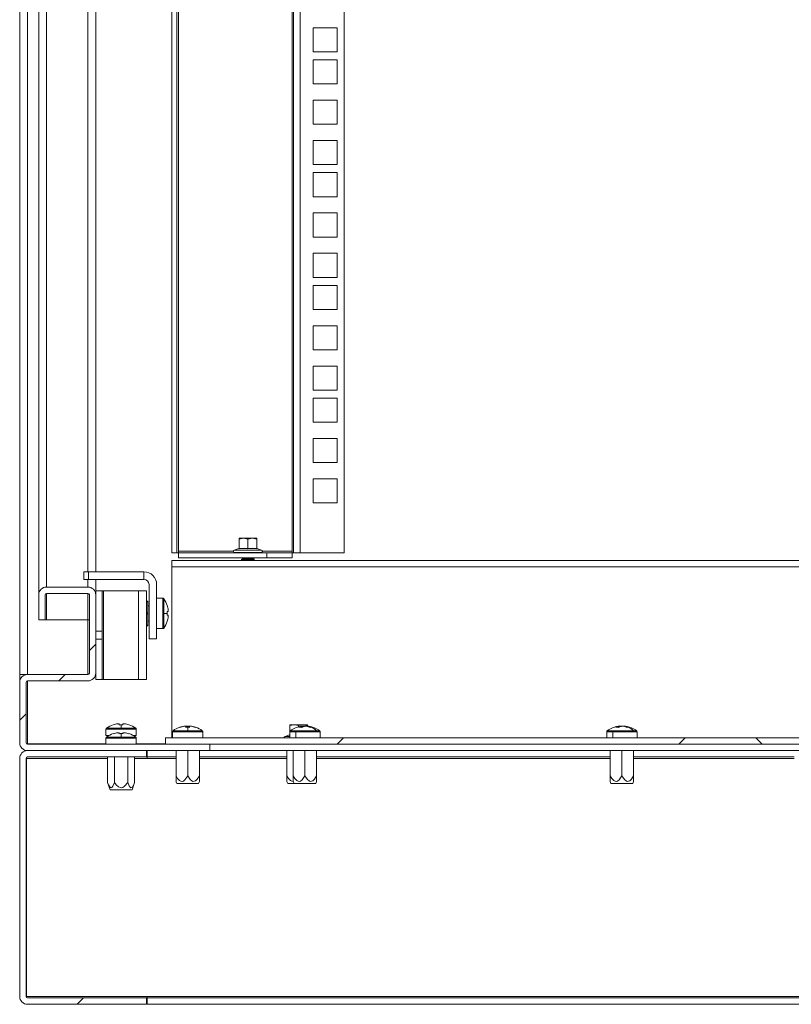
# Model space of a CAD drawing. Units: millimetres. Extents: x 63 to 8538, y 73 to 6060.
# Drawn here: x 7287 to 7592, y 2345 to 2733 of the extents above; entities that cross this region are included whole.
import ezdxf

# ---------------------------------------------------------------- set-up
doc = ezdxf.new("R2010")
doc.units = ezdxf.units.MM
doc.header["$LTSCALE"] = 5
pattern_1 = [(45, (-3751.48, -2790.01), (-67.3519, 67.3519), []), (135, (-3751.48, -2790.01), (-202.05576, 67.3519), [238.125, -142.875])]

msp = doc.modelspace()

# ---------------------------------------------------------------- hatches: boundary and pattern name
at = {"lineweight": 18}
h = msp.add_hatch(dxfattribs=at)
h.set_pattern_fill('ANSI38', color=256, scale=30, style=0)
h.set_pattern_definition(pattern_1)
edge = h.paths.add_edge_path(flags=0)
edge.add_line((7297.99, 2506.57), (7314.29, 2506.57))
edge.add_arc((7314.29, 2505.97), 0.6, 0, 90, ccw=False)
edge.add_line((7314.89, 2505.97), (7314.89, 2475.17))
edge.add_arc((7314.29, 2475.17), 0.6, 270, 360, ccw=False)
edge.add_line((7314.29, 2474.57), (7290.49, 2474.57))
edge.add_arc((7290.49, 2471.47), 3.1, 90, 180)
edge.add_line((7287.39, 2471.47), (7287.39, 2447.67))
edge.add_arc((7290.49, 2447.67), 3.1, 180, 270)
edge.add_line((7290.49, 2444.57), (7362.39, 2444.57))
edge.add_line((7362.39, 2444.57), (7362.39, 2447.07))
edge.add_line((7362.39, 2447.07), (7290.49, 2447.07))
edge.add_arc((7290.49, 2447.67), 0.6, 180, 270, ccw=False)
edge.add_line((7289.89, 2447.67), (7289.89, 2471.47))
edge.add_arc((7290.49, 2471.47), 0.6, 90, 180, ccw=False)
edge.add_line((7290.49, 2472.07), (7314.29, 2472.07))
edge.add_arc((7314.29, 2475.17), 3.1, 270, 360)
edge.add_line((7317.39, 2475.17), (7317.39, 2505.97))
edge.add_arc((7314.29, 2505.97), 3.1, 0, 90)
edge.add_line((7314.29, 2509.07), (7297.99, 2509.07))
edge.add_arc((7297.99, 2505.97), 3.1, 90, 180)
edge.add_line((7294.89, 2505.97), (7294.89, 2496.07))
edge.add_line((7294.89, 2496.07), (7297.39, 2496.07))
edge.add_line((7297.39, 2496.07), (7297.39, 2505.97))
edge.add_arc((7297.99, 2505.97), 0.6, 90, 180, ccw=False)
h = msp.add_hatch(dxfattribs=at)
h.set_pattern_fill('ANSI38', color=256, scale=30, style=0)
h.set_pattern_definition(pattern_1)
h.paths.add_polyline_path([(7344.89, 2449.57), (7344.89, 2447.07), (7829.89, 2447.07), (7829.89, 2449.57)], flags=0)
h = msp.add_hatch(dxfattribs=at)
h.set_pattern_fill('ANSI38', color=256, scale=30, style=0)
h.set_pattern_definition(pattern_1)
edge = h.paths.add_edge_path(flags=0)
edge.add_arc((7290.49, 2347.67), 3.1, 180, 270)
edge.add_line((7290.49, 2344.57), (7337.39, 2344.57))
edge.add_line((7337.39, 2344.57), (7337.39, 2347.07))
edge.add_line((7337.39, 2347.07), (7290.49, 2347.07))
edge.add_arc((7290.49, 2347.67), 0.6, 180, 270, ccw=False)
edge.add_line((7289.89, 2347.67), (7289.89, 2441.47))
edge.add_arc((7290.49, 2441.47), 0.6, 90, 180, ccw=False)
edge.add_line((7290.49, 2442.07), (7337.39, 2442.07))
edge.add_line((7337.39, 2442.07), (7337.39, 2444.57))
edge.add_line((7337.39, 2444.57), (7290.49, 2444.57))
edge.add_arc((7290.49, 2441.47), 3.1, 90, 180)
edge.add_line((7287.39, 2441.47), (7287.39, 2347.67))

# ---------------------------------------------------------------- linework, layer by layer
for p, q in [((7287.39, 3939.57), (7287.39, 2474.57)), ((7290.49, 3939.57), (7290.49, 2474.57)), ((7294.89, 2505.97), (7294.89, 3908.17)), ((7297.99, 2509.07), (7297.99, 3905.07)), ((7314.29, 2515.07), (7314.29, 3905.07)), ((7317.39, 2515.07), (7317.39, 3908.17)), ((7347.39, 3892.22), (7347.39, 2522.57)), ((7349.39, 3892.22), (7349.39, 2522.57)), ((7349.99, 2523.17), (7349.99, 3891.62)), ((7394.79, 3891.62), (7394.79, 2523.17)), ((7395.39, 2522.57), (7395.39, 3892.22)), ((7397.99, 3892.22), (7397.99, 2522.57)), ((7415.39, 3892.22), (7415.39, 2522.57)), ((7403.14, 2720.02), (7403.14, 2729.52)), ((7403.14, 2729.52), (7412.64, 2729.52)), ((7412.64, 2729.52), (7412.64, 2720.02)), ((7412.64, 2720.02), (7403.14, 2720.02)), ((7403.14, 2707.37), (7403.14, 2716.87)), ((7403.14, 2716.87), (7412.64, 2716.87)), ((7412.64, 2716.87), (7412.64, 2707.37)), ((7412.64, 2707.37), (7403.14, 2707.37)), ((7403.14, 2691.47), (7403.14, 2700.97)), ((7403.14, 2700.97), (7412.64, 2700.97)), ((7412.64, 2700.97), (7412.64, 2691.47)), ((7412.64, 2691.47), (7403.14, 2691.47)), ((7403.14, 2675.57), (7403.14, 2685.07)), ((7403.14, 2685.07), (7412.64, 2685.07)), ((7412.64, 2685.07), (7412.64, 2675.57)), ((7412.64, 2675.57), (7403.14, 2675.57)), ((7403.14, 2662.92), (7403.14, 2672.42)), ((7403.14, 2672.42), (7412.64, 2672.42)), ((7412.64, 2672.42), (7412.64, 2662.92)), ((7412.64, 2662.92), (7403.14, 2662.92)), ((7403.14, 2647.02), (7403.14, 2656.52)), ((7403.14, 2656.52), (7412.64, 2656.52)), ((7412.64, 2656.52), (7412.64, 2647.02)), ((7412.64, 2647.02), (7403.14, 2647.02)), ((7403.14, 2631.12), (7403.14, 2640.62)), ((7403.14, 2640.62), (7412.64, 2640.62)), ((7412.64, 2640.62), (7412.64, 2631.12)), ((7412.64, 2631.12), (7403.14, 2631.12)), ((7403.14, 2627.97), (7412.64, 2627.97)), ((7403.14, 2618.47), (7403.14, 2627.97)), ((7412.64, 2627.97), (7412.64, 2618.47)), ((7412.64, 2618.47), (7403.14, 2618.47)), ((7403.14, 2612.07), (7412.64, 2612.07)), ((7403.14, 2602.57), (7403.14, 2612.07)), ((7412.64, 2612.07), (7412.64, 2602.57)), ((7412.64, 2602.57), (7403.14, 2602.57)), ((7403.14, 2596.17), (7412.64, 2596.17)), ((7403.14, 2586.67), (7403.14, 2596.17)), ((7412.64, 2596.17), (7412.64, 2586.67)), ((7412.64, 2586.67), (7403.14, 2586.67)), ((7403.14, 2583.52), (7412.64, 2583.52)), ((7403.14, 2574.02), (7403.14, 2583.52)), ((7412.64, 2583.52), (7412.64, 2574.02)), ((7412.64, 2574.02), (7403.14, 2574.02)), ((7403.14, 2567.62), (7412.64, 2567.62)), ((7403.14, 2558.12), (7403.14, 2567.62)), ((7412.64, 2567.62), (7412.64, 2558.12)), ((7412.64, 2558.12), (7403.14, 2558.12)), ((7403.14, 2551.72), (7412.64, 2551.72)), ((7403.14, 2542.22), (7403.14, 2551.72)), ((7412.64, 2551.72), (7412.64, 2542.22)), ((7412.64, 2542.22), (7403.14, 2542.22)), ((7373.89, 2527.95), (7375.64, 2528.27)), ((7373.89, 2528.27), (7373.89, 2527.95)), ((7375.64, 2528.27), (7373.89, 2528.27)), ((7373.89, 2524.19), (7373.89, 2527.95)), ((7375.64, 2528.27), (7377.39, 2527.95)), ((7379.14, 2528.27), (7375.64, 2528.27)), ((7377.39, 2527.95), (7379.14, 2528.27)), ((7377.39, 2524.19), (7377.39, 2527.95)), ((7379.14, 2528.27), (7380.89, 2527.95)), ((7380.89, 2528.27), (7379.14, 2528.27)), ((7380.89, 2527.95), (7380.89, 2528.27)), ((7380.89, 2524.19), (7380.89, 2527.95)), ((7349.99, 2523.17), (7349.99, 2522.57)), ((7371.69, 2523.17), (7349.99, 2523.17)), ((7373.82, 2524.29), (7372.02, 2523.64)), ((7372.02, 2523.64), (7382.76, 2523.64)), ((7373.82, 2524.09), (7373.82, 2524.29)), ((7380.96, 2524.29), (7380.96, 2524.09)), ((7380.96, 2524.29), (7382.76, 2523.64)), ((7394.79, 2523.17), (7383.09, 2523.17)), ((7394.79, 2522.57), (7394.79, 2523.17)), ((7347.39, 2522.57), (7349.39, 2522.57)), ((7347.39, 2516.97), (7347.39, 2519.57)), ((7347.39, 2519.57), (7847.39, 2519.57)), ((7349.39, 2522.57), (7349.99, 2522.57)), ((7349.99, 2520.57), (7349.99, 2522.57)), ((7349.99, 2522.57), (7384.79, 2522.57)), ((7349.99, 2520.57), (7384.79, 2520.57)), ((7372.19, 2522.67), (7372.19, 2522.57)), ((7372.19, 2522.67), (7382.59, 2522.67)), ((7375.33, 2520.33), (7374.89, 2520.02)), ((7374.89, 2520.02), (7377.39, 2520.02)), ((7374.89, 2519.88), (7374.89, 2520.02)), ((7374.89, 2519.88), (7375.33, 2519.57)), ((7374.89, 2519.88), (7377.39, 2519.88)), ((7375, 2520.57), (7375.33, 2520.33)), ((7375.33, 2520.33), (7377.39, 2520.33)), ((7377.39, 2520.33), (7377.39, 2520.57)), ((7377.39, 2520.33), (7377.39, 2520.02)), ((7377.39, 2520.33), (7379.44, 2520.33)), ((7377.39, 2520.02), (7379.89, 2520.02)), ((7377.39, 2519.88), (7379.89, 2519.88)), ((7377.39, 2519.57), (7377.39, 2519.88)), ((7379.44, 2520.33), (7379.78, 2520.57)), ((7379.89, 2520.02), (7379.44, 2520.33)), ((7379.44, 2519.57), (7379.89, 2519.88)), ((7379.89, 2519.88), (7379.89, 2520.02)), ((7382.59, 2522.57), (7382.59, 2522.67)), ((7384.79, 2520.57), (7384.79, 2522.57)), ((7384.79, 2522.57), (7394.79, 2522.57)), ((7394.79, 2520.57), (7384.79, 2520.57)), ((7394.79, 2522.57), (7394.79, 2520.57)), ((7394.79, 2522.57), (7395.39, 2522.57)), ((7397.99, 2522.57), (7395.39, 2522.57)), ((7415.39, 2522.57), (7397.99, 2522.57)), ((7847.39, 2516.97), (7347.39, 2516.97)), ((7347.39, 2449.67), (7347.39, 2516.97)), ((7312.69, 2515.07), (7312.69, 2512.07)), ((7312.69, 2515.07), (7314.57, 2515.07)), ((7312.69, 2512.07), (7314.57, 2512.07)), ((7314.29, 2509.07), (7314.29, 2512.07)), ((7314.57, 2515.07), (7314.57, 2512.07)), ((7336.39, 2515.07), (7314.57, 2515.07)), ((7336.39, 2512.07), (7314.57, 2512.07)), ((7317.39, 2507.57), (7317.39, 2512.07)), ((7336.39, 2515.07), (7336.39, 2512.07)), ((7297.99, 2509.07), (7314.29, 2509.07)), ((7319.89, 2507.57), (7317.39, 2507.57)), ((7317.39, 2507.57), (7317.39, 2505.97)), ((7319.89, 2507.57), (7319.89, 2491.67)), ((7320.49, 2507.57), (7319.89, 2507.57)), ((7320.49, 2507.57), (7320.49, 2472.57)), ((7320.49, 2507.57), (7334.29, 2507.57)), ((7334.29, 2472.57), (7334.29, 2507.57)), ((7337.39, 2507.57), (7334.29, 2507.57)), ((7337.39, 2472.57), (7337.39, 2507.57)), ((7338.39, 2488.67), (7338.39, 2510.07)), ((7341.39, 2510.07), (7341.39, 2488.67)), ((7294.89, 2505.97), (7294.89, 2496.07)), ((7297.39, 2505.97), (7297.39, 2496.07)), ((7297.99, 2506.57), (7314.29, 2506.57)), ((7297.99, 2496.07), (7297.99, 2506.57)), ((7314.29, 2496.07), (7314.29, 2506.57)), ((7314.89, 2505.97), (7314.89, 2475.17)), ((7317.39, 2505.97), (7317.39, 2475.17)), ((7341.49, 2504.67), (7341.39, 2504.67)), ((7341.49, 2504.67), (7343.81, 2504.67)), ((7343.81, 2504.67), (7343.81, 2492.67)), ((7344.26, 2504.44), (7344.26, 2498.67)), ((7337.39, 2503.52), (7337.89, 2503.52)), ((7337.39, 2503.27), (7337.89, 2503.27)), ((7337.89, 2503.52), (7337.89, 2503.27)), ((7337.89, 2503.27), (7337.89, 2498.92)), ((7337.89, 2501.67), (7338.39, 2501.67)), ((7345.57, 2501.76), (7345.6, 2501.77)), ((7345.97, 2500), (7345.97, 2499.38)), ((7294.89, 2496.07), (7297.39, 2496.07)), ((7297.39, 2496.07), (7297.99, 2496.07)), ((7297.99, 2496.07), (7314.29, 2496.07)), ((7314.29, 2496.07), (7314.89, 2496.07)), ((7314.29, 2474.57), (7314.29, 2496.07)), ((7337.39, 2498.92), (7337.89, 2498.92)), ((7337.39, 2498.42), (7337.89, 2498.42)), ((7337.89, 2498.92), (7337.89, 2498.42)), ((7337.89, 2498.42), (7337.89, 2494.07)), ((7344.26, 2498.67), (7344.26, 2492.89)), ((7344.26, 2498.67), (7345.6, 2498.67)), ((7345.97, 2499.38), (7345.57, 2499.38)), ((7345.57, 2497.96), (7345.97, 2497.96)), ((7345.97, 2497.96), (7345.97, 2497.33)), ((7337.39, 2494.07), (7337.89, 2494.07)), ((7337.39, 2493.82), (7337.89, 2493.82)), ((7337.89, 2495.67), (7338.39, 2495.67)), ((7337.89, 2494.07), (7337.89, 2493.82)), ((7341.39, 2492.67), (7341.49, 2492.67)), ((7341.49, 2492.67), (7343.81, 2492.67)), ((7345.6, 2495.56), (7345.57, 2495.57)), ((7319.89, 2491.67), (7317.39, 2491.67)), ((7319.89, 2488.47), (7317.39, 2488.47)), ((7319.89, 2488.47), (7319.89, 2491.67)), ((7319.89, 2488.47), (7319.89, 2472.57)), ((7341.39, 2488.67), (7338.39, 2488.67)), ((7287.39, 2474.57), (7287.39, 2471.47)), ((7287.39, 2474.57), (7290.49, 2474.57)), ((7314.29, 2474.57), (7290.49, 2474.57)), ((7317.33, 2474.57), (7317.39, 2474.57)), ((7317.39, 2475.17), (7317.39, 2472.57)), ((7319.89, 2472.57), (7317.39, 2472.57)), ((7319.89, 2472.57), (7320.49, 2472.57)), ((7334.29, 2472.57), (7320.49, 2472.57)), ((7334.29, 2472.57), (7337.39, 2472.57)), ((7287.39, 2447.67), (7287.39, 2471.47)), ((7289.89, 2447.67), (7289.89, 2471.47)), ((7290.49, 2472.07), (7314.29, 2472.07)), ((7290.49, 2472.07), (7290.49, 2447.24)), ((7321.62, 2453.43), (7327.39, 2453.43)), ((7324.3, 2454.75), (7324.29, 2454.77)), ((7326.05, 2455.15), (7326.68, 2455.15)), ((7326.68, 2455.15), (7326.68, 2454.75)), ((7327.39, 2453.43), (7327.39, 2454.77)), ((7327.39, 2453.43), (7333.16, 2453.43)), ((7328.1, 2454.75), (7328.1, 2455.15)), ((7328.1, 2455.15), (7328.73, 2455.15)), ((7330.49, 2454.77), (7330.48, 2454.75)), ((7350.55, 2453.75), (7350.54, 2453.77)), ((7352.13, 2454.15), (7352.27, 2454.15)), ((7352.3, 2454.15), (7352.93, 2454.15)), ((7352.93, 2454.15), (7352.93, 2453.75)), ((7353.4, 2454.15), (7353, 2454.15)), ((7353.4, 2454.15), (7354.28, 2454.15)), ((7353.64, 2452.43), (7353.64, 2453.77)), ((7354.35, 2453.75), (7354.35, 2454.15)), ((7354.35, 2454.15), (7354.98, 2454.15)), ((7355.14, 2454.15), (7355.15, 2454.15)), ((7356.74, 2453.77), (7356.73, 2453.75)), ((7393.89, 2454.45), (7395.64, 2454.77)), ((7393.89, 2454.77), (7393.89, 2454.45)), ((7395.64, 2454.77), (7393.89, 2454.77)), ((7393.89, 2451.99), (7393.89, 2454.45)), ((7395.64, 2454.77), (7397.39, 2454.45)), ((7399.14, 2454.77), (7395.64, 2454.77)), ((7397.39, 2454.45), (7399.14, 2454.77)), ((7397.39, 2453.95), (7397.39, 2454.45)), ((7398.38, 2454.15), (7398.52, 2454.15)), ((7398.54, 2453.77), (7398.52, 2454.15)), ((7398.55, 2454.15), (7399.18, 2454.15)), ((7399.14, 2454.77), (7400.89, 2454.45)), ((7400.89, 2454.77), (7399.14, 2454.77)), ((7399.65, 2454.15), (7399.25, 2454.15)), ((7399.65, 2454.15), (7400.53, 2454.15)), ((7400.6, 2454.15), (7401.23, 2454.15)), ((7400.89, 2454.45), (7400.89, 2454.77)), ((7400.89, 2454.15), (7400.89, 2454.45)), ((7401.39, 2454.15), (7401.4, 2454.15)), ((7523.38, 2454.15), (7523.52, 2454.15)), ((7523.54, 2453.77), (7523.52, 2454.15)), ((7523.55, 2454.15), (7524.18, 2454.15)), ((7524.65, 2454.15), (7524.25, 2454.15)), ((7524.65, 2454.15), (7525.53, 2454.15)), ((7525.6, 2454.15), (7526.23, 2454.15)), ((7526.39, 2454.15), (7526.4, 2454.15)), ((7321.39, 2452.99), (7333.39, 2452.99)), ((7321.39, 2450.67), (7321.39, 2452.99)), ((7321.39, 2450.67), (7321.39, 2450.57)), ((7322.64, 2450.57), (7321.39, 2450.57)), ((7321.39, 2449.49), (7333.39, 2449.49)), ((7321.39, 2447.17), (7321.39, 2449.49)), ((7321.62, 2449.93), (7327.39, 2449.93)), ((7324.3, 2451.25), (7324.29, 2451.27)), ((7326.05, 2451.65), (7326.68, 2451.65)), ((7326.68, 2451.65), (7326.68, 2451.25)), ((7327.39, 2449.93), (7327.39, 2451.27)), ((7327.39, 2449.93), (7333.16, 2449.93)), ((7328.1, 2451.25), (7328.1, 2451.65)), ((7328.1, 2451.65), (7328.73, 2451.65)), ((7330.49, 2451.27), (7330.48, 2451.25)), ((7333.39, 2450.57), (7332.14, 2450.57)), ((7333.39, 2450.67), (7333.39, 2452.99)), ((7333.39, 2450.57), (7333.39, 2450.67)), ((7333.39, 2447.17), (7333.39, 2449.49)), ((7344.89, 2449.57), (7829.89, 2449.57)), ((7344.89, 2449.57), (7344.89, 2447.07)), ((7347.39, 2449.67), (7347.39, 2449.57)), ((7347.64, 2449.67), (7347.39, 2449.67)), ((7347.64, 2451.99), (7359.64, 2451.99)), ((7347.64, 2449.67), (7347.64, 2451.99)), ((7347.64, 2449.67), (7347.64, 2449.57)), ((7347.87, 2452.43), (7353.64, 2452.43)), ((7353.64, 2452.43), (7359.41, 2452.43)), ((7359.64, 2449.67), (7359.64, 2451.99)), ((7359.64, 2449.57), (7359.64, 2449.67)), ((7391.69, 2449.67), (7359.64, 2449.67)), ((7393.82, 2450.79), (7392.02, 2450.14)), ((7392.02, 2450.14), (7393.89, 2450.14)), ((7393.82, 2450.59), (7393.82, 2450.79)), ((7393.89, 2451.99), (7393.89, 2449.57)), ((7393.89, 2449.67), (7393.89, 2451.99)), ((7393.89, 2451.99), (7396.28, 2451.99)), ((7394.12, 2452.43), (7396.42, 2452.43)), ((7396.28, 2449.67), (7396.28, 2451.99)), ((7396.28, 2451.99), (7405.89, 2451.99)), ((7396.42, 2452.43), (7404.5, 2452.43)), ((7404.5, 2452.43), (7405.66, 2452.43)), ((7405.89, 2449.57), (7405.89, 2451.99)), ((7405.89, 2449.67), (7405.89, 2451.99)), ((7518.89, 2449.67), (7405.89, 2449.67)), ((7518.89, 2451.99), (7518.89, 2449.57)), ((7518.89, 2449.67), (7518.89, 2451.99)), ((7518.89, 2451.99), (7521.28, 2451.99)), ((7519.12, 2452.43), (7521.42, 2452.43)), ((7521.28, 2449.67), (7521.28, 2451.99)), ((7521.28, 2451.99), (7530.89, 2451.99)), ((7521.42, 2452.43), (7529.5, 2452.43)), ((7529.5, 2452.43), (7530.66, 2452.43)), ((7530.89, 2449.57), (7530.89, 2451.99)), ((7530.89, 2449.67), (7530.89, 2451.99)), ((7591.69, 2449.67), (7530.89, 2449.67)), ((7290.49, 2447.24), (7290.06, 2447.24)), ((7321.39, 2447.24), (7290.49, 2447.24)), ((7290.49, 2447.07), (7362.39, 2447.07)), ((7321.39, 2447.17), (7321.39, 2447.07)), ((7344.89, 2447.24), (7333.39, 2447.24)), ((7333.39, 2447.07), (7333.39, 2447.17)), ((7344.89, 2447.07), (7829.89, 2447.07)), ((7362.39, 2444.57), (7362.39, 2447.07)), ((7290.49, 2444.57), (7337.39, 2444.57)), ((7290.49, 2444.57), (7362.39, 2444.57)), ((7290.49, 2442.07), (7337.39, 2442.07)), ((7322.08, 2432.07), (7322.08, 2442.07)), ((7324.73, 2432.07), (7324.73, 2442.07)), ((7330.05, 2432.07), (7330.05, 2442.07)), ((7332.7, 2432.07), (7332.7, 2442.07)), ((7337.39, 2444.57), (7337.39, 2442.07)), ((7337.64, 2442.07), (7337.64, 2444.57)), ((7337.64, 2442.07), (7349.04, 2442.07)), ((7337.64, 2441.47), (7337.64, 2442.07)), ((7349.04, 2434.57), (7349.04, 2444.57)), ((7353.64, 2434.57), (7353.64, 2444.57)), ((7358.24, 2434.57), (7358.24, 2444.57)), ((7358.24, 2442.07), (7392.79, 2442.07)), ((7362.39, 2444.57), (7812.39, 2444.57)), ((7392.79, 2434.57), (7392.79, 2444.57)), ((7395.29, 2434.57), (7395.29, 2444.57)), ((7399.89, 2434.57), (7399.89, 2444.57)), ((7404.49, 2434.57), (7404.49, 2444.57)), ((7404.49, 2442.07), (7520.29, 2442.07)), ((7520.29, 2434.57), (7520.29, 2444.57)), ((7524.89, 2434.57), (7524.89, 2444.57)), ((7529.49, 2434.57), (7529.49, 2444.57)), ((7529.49, 2442.07), (7592.79, 2442.07)), ((7287.39, 2441.47), (7287.39, 2347.67)), ((7289.89, 2441.47), (7289.89, 2347.67)), ((7322.08, 2441.47), (7290.14, 2441.47)), ((7290.14, 2347.67), (7290.14, 2441.47)), ((7337.64, 2441.47), (7332.7, 2441.47)), ((7349.04, 2441.47), (7337.64, 2441.47)), ((7392.79, 2441.47), (7358.24, 2441.47)), ((7520.29, 2441.47), (7404.49, 2441.47)), ((7592.79, 2441.47), (7529.49, 2441.47)), ((7349.04, 2434.57), (7349.04, 2432.44)), ((7358.24, 2432.45), (7358.24, 2434.57)), ((7392.79, 2434.57), (7392.79, 2432.44)), ((7395.29, 2434.57), (7395.29, 2432.44)), ((7404.49, 2432.45), (7404.49, 2434.57)), ((7520.29, 2434.57), (7520.29, 2432.44)), ((7529.49, 2432.45), (7529.49, 2434.57)), ((7322.08, 2432.07), (7323.08, 2429.07)), ((7331.7, 2429.07), (7332.7, 2432.07)), ((7349.03, 2432.45), (7349.33, 2431.57)), ((7349.91, 2431.57), (7349.33, 2431.57)), ((7357.95, 2431.57), (7349.91, 2431.57)), ((7357.95, 2431.57), (7358.25, 2432.45)), ((7392.78, 2432.45), (7393.08, 2431.57)), ((7393.66, 2431.57), (7393.08, 2431.57)), ((7395.58, 2431.57), (7393.66, 2431.57)), ((7395.28, 2432.45), (7395.58, 2431.57)), ((7396.16, 2431.57), (7395.58, 2431.57)), ((7404.2, 2431.57), (7396.16, 2431.57)), ((7404.2, 2431.57), (7404.5, 2432.45)), ((7520.28, 2432.45), (7520.58, 2431.57)), ((7521.16, 2431.57), (7520.58, 2431.57)), ((7529.2, 2431.57), (7521.16, 2431.57)), ((7529.2, 2431.57), (7529.5, 2432.45)), ((7331.7, 2429.07), (7323.08, 2429.07)), ((7290.14, 2347.67), (7337.64, 2347.67)), ((7290.49, 2347.07), (7337.39, 2347.07)), ((7290.49, 2344.57), (7337.39, 2344.57)), ((7337.39, 2347.07), (7337.39, 2344.57)), ((7337.64, 2347.67), (7857.14, 2347.67)), ((7337.64, 2347.67), (7337.64, 2347.07)), ((7337.64, 2347.07), (7857.14, 2347.07)), ((7337.64, 2347.07), (7337.64, 2344.57)), ((7337.64, 2344.57), (7857.14, 2344.57))]:
    msp.add_line(p, q, dxfattribs=at)
at = {"lineweight": 18, "flags": 128}
for points in [[(7377.39, 2524.09), (7375.6, 2524.29), (7373.82, 2524.09)], [(7373.89, 2524.19), (7375.85, 2524.38), (7377.39, 2524.19)], [(7377.39, 2524.19), (7379.35, 2524.38), (7380.89, 2524.19)], [(7380.96, 2524.09), (7379.17, 2524.29), (7377.39, 2524.09)], [(7377.39, 2524.09), (7377.39, 2524.09), (7377.39, 2524.09), (7377.39, 2524.09), (7377.39, 2524.11), (7377.39, 2524.13), (7377.39, 2524.16), (7377.39, 2524.19)], [(7353.64, 2434.57), (7352.51, 2433.01), (7351.94, 2432.59), (7351.47, 2432.44), (7350.98, 2432.49), (7350.44, 2432.78), (7349.64, 2433.63), (7349.04, 2434.57)], [(7358.24, 2434.57), (7357.41, 2433.34), (7356.72, 2432.69), (7356.24, 2432.47), (7355.72, 2432.45), (7355.28, 2432.62), (7354.63, 2433.16), (7353.64, 2434.57)], [(7395.33, 2432.47), (7395.22, 2432.44), (7394.73, 2432.49), (7394.19, 2432.78), (7393.39, 2433.63), (7392.79, 2434.57)], [(7399.89, 2434.57), (7398.76, 2433.01), (7398.19, 2432.59), (7397.72, 2432.44), (7397.23, 2432.49), (7396.69, 2432.78), (7395.89, 2433.63), (7395.29, 2434.57)], [(7404.49, 2434.57), (7403.66, 2433.34), (7402.97, 2432.69), (7402.49, 2432.47), (7401.97, 2432.45), (7401.53, 2432.62), (7400.88, 2433.16), (7399.89, 2434.57)], [(7524.89, 2434.57), (7523.76, 2433.01), (7523.19, 2432.59), (7522.72, 2432.44), (7522.23, 2432.49), (7521.69, 2432.78), (7520.89, 2433.63), (7520.29, 2434.57)], [(7529.49, 2434.57), (7528.66, 2433.34), (7527.97, 2432.69), (7527.49, 2432.47), (7526.97, 2432.45), (7526.53, 2432.62), (7525.88, 2433.16), (7524.89, 2434.57)], [(7324.73, 2432.07), (7324.08, 2430.51), (7323.75, 2430.09), (7323.48, 2429.94), (7323.2, 2429.99), (7322.89, 2430.28), (7322.43, 2431.13), (7322.08, 2432.07)], [(7330.05, 2432.07), (7328.74, 2430.51), (7328.08, 2430.09), (7327.54, 2429.94), (7326.97, 2429.99), (7326.35, 2430.28), (7325.43, 2431.13), (7324.73, 2432.07)], [(7332.7, 2432.07), (7332.22, 2430.84), (7331.82, 2430.19), (7331.55, 2429.97), (7331.24, 2429.95), (7330.99, 2430.12), (7330.62, 2430.66), (7330.05, 2432.07)]]:
    msp.add_lwpolyline(points, dxfattribs=at)
at = {"lineweight": 18}
for centre, radius, start, end in [((7372.19, 2523.17), 0.5, 110, 270), ((7373.77, 2524.2), 0.115, 292.8537, 359.1548), ((7381, 2524.2), 0.115, 180.9373, 247.0524), ((7382.59, 2523.17), 0.5, 270, 70), ((7336.39, 2510.07), 5, 0, 90), ((7336.39, 2510.07), 2, 0, 90), ((7297.99, 2505.97), 3.1, 90, 180), ((7314.29, 2505.97), 3.1, 0, 90), ((7297.99, 2505.97), 0.6, 90, 180), ((7314.29, 2505.97), 0.6, 0, 90), ((7343.81, 2504.13), 0.54, 35.2515, 90), ((7336.09, 2498.67), 10, 18.0819, 35.2515), ((7336.09, 2498.67), 9.97, 7.7067, 18.0605), ((7334.55, 2498.67), 11.05, 359.9996, 3.6841), ((7334.55, 2498.67), 11.05, 356.3159, 0.0004), ((7336.09, 2498.67), 9.97, 341.9395, 352.2933), ((7343.81, 2493.21), 0.54, 270, 324.7485), ((7336.09, 2498.67), 10, 324.7485, 341.9181), ((7290.49, 2471.47), 3.1, 90, 180), ((7314.29, 2475.17), 3.1, 270, 0), ((7314.29, 2475.17), 0.6, 270, 0), ((7290.49, 2471.47), 0.6, 90, 180), ((7321.93, 2452.99), 0.54, 125.2515, 180), ((7327.39, 2445.27), 10, 108.0819, 125.2515), ((7327.39, 2445.27), 9.97, 97.7067, 108.0605), ((7327.39, 2443.72), 11.05, 89.9996, 93.6841), ((7327.39, 2443.72), 11.05, 86.3159, 90.0004), ((7327.39, 2445.27), 9.97, 71.9395, 82.2933), ((7327.39, 2445.27), 10, 54.7485, 71.9181), ((7332.85, 2452.99), 0.54, 0, 54.7485), ((7353.64, 2444.27), 10, 108.0819, 125.2515), ((7353.64, 2444.27), 10, 98.7103, 108.0819), ((7353.64, 2444.27), 9.97, 97.7067, 108.0605), ((7354.26, 2450.34), 3.9, 102.7365, 110.0686), ((7353.64, 2442.72), 11.05, 89.9996, 93.6841), ((7353.64, 2442.72), 11.05, 86.3159, 90.0004), ((7353.64, 2444.27), 9.97, 71.9395, 82.2933), ((7354.04, 2447.7), 6.54, 74.7257, 80.3789), ((7353.64, 2444.27), 10, 71.9181, 81.2897), ((7353.64, 2444.27), 10, 54.7485, 71.9181), ((7399.89, 2444.27), 10, 98.7103, 125.2515), ((7399.44, 2450.15), 4.1, 102.9283, 118.7463), ((7398.03, 2446.71), 7.06, 85.3918, 94.6082), ((7400.34, 2447.7), 6.55, 99.6223, 105.7856), ((7400.57, 2450.15), 4.1, 102.9283, 118.7463), ((7399.41, 2447.6), 6.65, 67.7336, 80.3276), ((7400.27, 2447.6), 6.65, 67.7336, 80.3276), ((7399.89, 2444.27), 10, 54.7485, 81.2897), ((7402.38, 2449.51), 4.26, 90.0656, 95.9327), ((7399.49, 2446.82), 7.52, 48.2198, 67.4947), ((7402.37, 2450.02), 3.75, 83.6766, 90.0641), ((7524.89, 2444.27), 10, 98.7103, 125.2515), ((7524.44, 2450.15), 4.1, 102.9283, 118.7463), ((7523.03, 2446.71), 7.06, 85.3918, 94.6082), ((7525.34, 2447.7), 6.55, 99.6223, 105.7856), ((7525.57, 2450.15), 4.1, 102.9283, 118.7463), ((7524.41, 2447.6), 6.65, 67.7336, 80.3276), ((7525.27, 2447.6), 6.65, 67.7336, 80.3276), ((7524.89, 2444.27), 10, 54.7485, 81.2897), ((7527.38, 2449.51), 4.26, 90.0656, 95.9327), ((7524.49, 2446.82), 7.52, 48.2198, 67.4947), ((7527.37, 2450.02), 3.75, 83.6766, 90.0641), ((7321.93, 2449.49), 0.54, 125.2515, 180), ((7327.39, 2441.77), 10, 108.0819, 125.2515), ((7327.39, 2441.77), 9.97, 97.7067, 108.0605), ((7327.39, 2440.22), 11.05, 89.9996, 93.6841), ((7327.39, 2440.22), 11.05, 86.3159, 90.0004), ((7327.39, 2441.77), 9.97, 71.9395, 82.2933), ((7327.39, 2441.77), 10, 54.7485, 71.9181), ((7332.85, 2449.49), 0.54, 0, 54.7485), ((7348.18, 2451.99), 0.54, 125.2515, 180), ((7359.1, 2451.99), 0.54, 360, 54.7485), ((7392.19, 2449.67), 0.5, 110, 191.537), ((7393.77, 2450.7), 0.115, 292.8537, 359.1548), ((7394.43, 2451.99), 0.54, 125.2515, 180), ((7396.98, 2452.02), 0.696, 143.3292, 182.1024), ((7405.35, 2451.99), 0.54, 0, 54.7485), ((7519.43, 2451.99), 0.54, 125.2515, 180), ((7521.98, 2452.02), 0.696, 143.3292, 182.1024), ((7530.35, 2451.99), 0.54, 0, 54.7485), ((7290.49, 2447.67), 3.1, 180, 270), ((7290.49, 2447.67), 0.6, 180, 270), ((7290.49, 2441.47), 3.1, 90, 180), ((7290.49, 2441.47), 0.6, 90, 180), ((7290.49, 2347.67), 3.1, 180, 270), ((7290.49, 2347.67), 0.6, 180, 270)]:
    msp.add_arc(centre, radius, start, end, dxfattribs=at)

doc.saveas('drawing.dxf')
